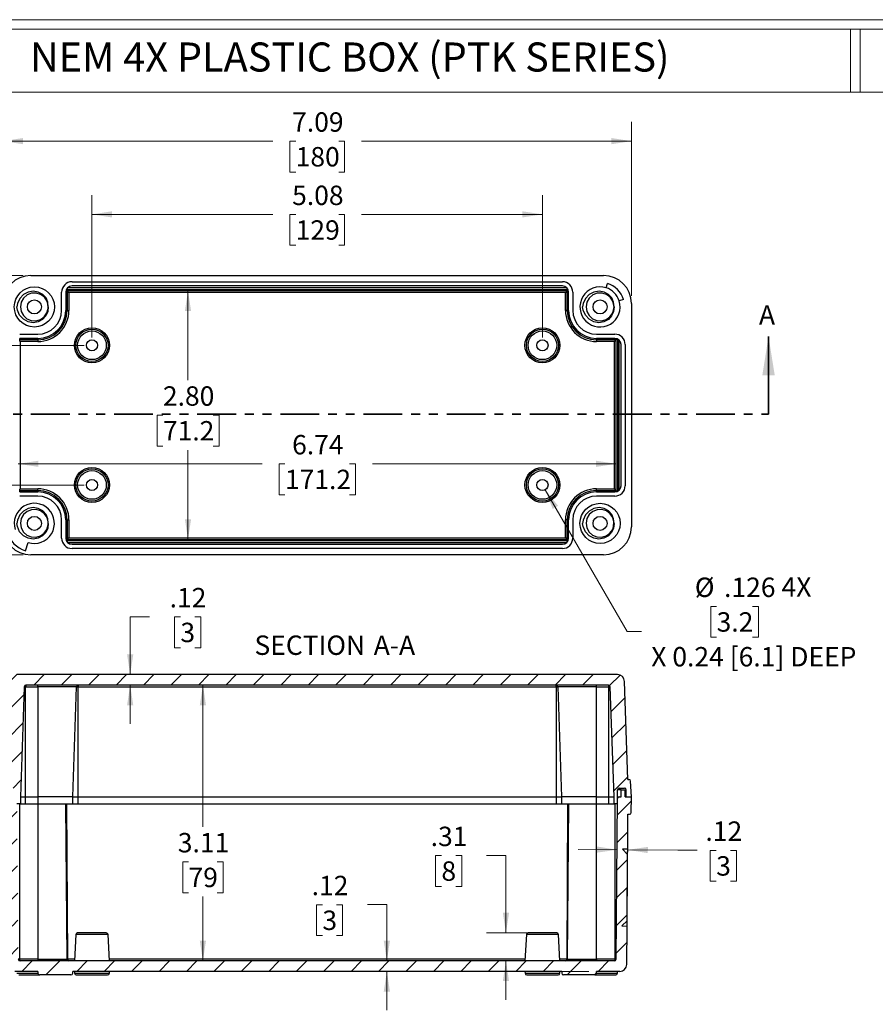
# Model space of a CAD drawing. Units: inches. Extents: x 0.4 to 29.3, y 0.5 to 18.8.
# Drawn here: x 5.3 to 14.9, y 7.7 to 18.8 of the extents above; entities that cross this region are included whole.
import ezdxf

# ---------------------------------------------------------------- set-up
doc = ezdxf.new("R2010")
doc.units = ezdxf.units.IN
doc.header["$LTSCALE"] = 1.75
doc.header["$MEASUREMENT"] = 0
doc.linetypes.add('PHANTOM', pattern=[0.5, 0.25, -0.05, 0.05, -0.05, 0.05, -0.05])
doc.styles.add('SLDTEXTSTYLE0', font='TXT', dxfattribs={"width": 0.75})
doc.dimstyles.new('SLDDIMSTYLE0', dxfattribs={"dimtxt": 0.21875, "dimasz": 0.2275, "dimexe": 0, "dimexo": 0.0625, "dimgap": 0.054688, "dimtad": 0, "dimtih": 1, "dimtoh": 1, "dimdec": 3, "dimrnd": 1e-09, "dimzin": 12, "dimdsep": 46, "dimtxsty": 'SLDTEXTSTYLE0', "dimsah": 1, "dimcen": 0, "dimadec": 0, "dimazin": 3, "dimtfac": 1, "dimtdec": 3, "dimtofl": 0, "dimtmove": 0, "dimatfit": 3, "dimfxl": 1, "dimfrac": 2, "dimtolj": 1, "dimtzin": 12, "dimarcsym": 0})
doc.dimstyles.new('SLDDIMSTYLE1', dxfattribs={"dimtxt": 0.21875, "dimasz": 0.2275, "dimexe": 0, "dimexo": 0.0625, "dimgap": 0.054688, "dimtad": 0, "dimtih": 1, "dimtoh": 1, "dimrnd": 1e-09, "dimzin": 12, "dimdsep": 46, "dimtxsty": 'SLDTEXTSTYLE0', "dimsah": 1, "dimcen": 0.09, "dimadec": 0, "dimazin": 3, "dimtfac": 1, "dimtofl": 0, "dimtmove": 0, "dimatfit": 3, "dimfxl": 1, "dimfrac": 2, "dimtolj": 1, "dimtzin": 12, "dimarcsym": 0})
doc.dimstyles.new('SLDDIMSTYLE2', dxfattribs={"dimtxt": 0.21875, "dimasz": 0.2275, "dimexe": 0, "dimexo": 0.0625, "dimgap": 0.054688, "dimtad": 0, "dimtih": 1, "dimtoh": 1, "dimrnd": 1e-09, "dimzin": 4, "dimdsep": 46, "dimtxsty": 'SLDTEXTSTYLE0', "dimsah": 1, "dimcen": 0.09, "dimadec": 0, "dimazin": 1, "dimtfac": 1, "dimtofl": 0, "dimtmove": 0, "dimatfit": 3, "dimfxl": 1, "dimfrac": 2, "dimtolj": 1, "dimtzin": 12, "dimarcsym": 0})
doc.dimstyles.new('SLDDIMSTYLE3', dxfattribs={"dimtxt": 0.21875, "dimasz": 0.2275, "dimexe": 0, "dimexo": 0.0625, "dimgap": 0.054688, "dimtad": 0, "dimtih": 1, "dimtoh": 1, "dimrnd": 1e-09, "dimzin": 12, "dimdsep": 46, "dimtxsty": 'SLDTEXTSTYLE0', "dimsah": 1, "dimcen": 0.09, "dimadec": 0, "dimazin": 3, "dimtfac": 1, "dimtmove": 0, "dimatfit": 0, "dimfxl": 1, "dimfrac": 2, "dimtolj": 1, "dimtzin": 12, "dimarcsym": 0})

# ---------------------------------------------------------------- blocks, each defined once
blk = doc.blocks.new('_D')
at = {"color": 7, "linetype": 'Continuous', "lineweight": 18}
for p, q in [((11.228, 13.541), (12.15, 11.944)), ((13.16, 12.225), (13.093, 12.225)), ((13.093, 12.225), (13.093, 11.878)), ((13.564, 12.225), (13.631, 12.225)), ((13.631, 12.225), (13.631, 11.878)), ((12.15, 11.944), (12.314, 11.944)), ((13.093, 11.878), (13.16, 11.878)), ((13.631, 11.878), (13.564, 11.878))]:
    blk.add_line(p, q, dxfattribs=at)
blk.add_solid([(11.228, 13.541), (11.311, 13.326), (11.372, 13.361)], dxfattribs=at)
at = {"color": 7, "linetype": 'Continuous', "lineweight": 18, "attachment_point": 1, "style": 'SLDTEXTSTYLE0'}
for s, insert, char_height in [('%%c', (12.914, 12.551), 0.2188), ('.126', (13.244, 12.551), 0.2188), ('4X', (13.892, 12.555), 0.2188), ('3.2', (13.16, 12.16), 0.2188), ('X 0.24 [6.1] DEEP', (12.423, 11.768), 0.21875)]:
    blk.add_mtext(s, dxfattribs=dict(at, insert=insert, char_height=char_height))
blk = doc.blocks.new('_D_1')
at = {"color": 7, "linetype": 'Continuous', "lineweight": 18}
for p, q in [((5.287, 13.834), (8.035, 13.834)), ((8.293, 13.833), (8.226, 13.833)), ((8.226, 13.833), (8.226, 13.485)), ((9.02, 13.833), (9.087, 13.833)), ((9.087, 13.833), (9.087, 13.485)), ((12.027, 13.834), (9.279, 13.834)), ((8.226, 13.485), (8.293, 13.485)), ((9.087, 13.485), (9.02, 13.485))]:
    blk.add_line(p, q, dxfattribs=at)
for points in [[(5.287, 13.834), (5.514, 13.799), (5.514, 13.869)], [(12.027, 13.834), (11.799, 13.869), (11.799, 13.799)]]:
    blk.add_solid(points, dxfattribs=at)
at = {"color": 7, "linetype": 'Continuous', "lineweight": 18, "char_height": 0.2188, "attachment_point": 1, "style": 'SLDTEXTSTYLE0'}
for s, insert in [('6.74', (8.374, 14.159)), ('171.2', (8.293, 13.767))]:
    blk.add_mtext(s, dxfattribs=dict(at, insert=insert))
blk = doc.blocks.new('_D_2')
at = {"color": 7, "linetype": 'Continuous', "lineweight": 18}
for p, q in [((7.2, 15.784), (7.2, 14.776)), ((6.917, 14.381), (6.851, 14.381)), ((6.851, 14.381), (6.851, 14.034)), ((7.483, 14.381), (7.55, 14.381)), ((7.55, 14.381), (7.55, 14.034)), ((6.851, 14.034), (6.917, 14.034)), ((7.55, 14.034), (7.483, 14.034)), ((7.2, 12.982), (7.2, 13.989))]:
    blk.add_line(p, q, dxfattribs=at)
for points in [[(7.2, 15.784), (7.165, 15.557), (7.235, 15.557)], [(7.2, 12.982), (7.235, 13.209), (7.165, 13.209)]]:
    blk.add_solid(points, dxfattribs=at)
at = {"color": 7, "linetype": 'Continuous', "lineweight": 18, "char_height": 0.2188, "attachment_point": 1, "style": 'SLDTEXTSTYLE0'}
for s, insert in [('2.80', (6.917, 14.708)), ('71.2', (6.917, 14.316))]:
    blk.add_mtext(s, dxfattribs=dict(at, insert=insert))
blk = doc.blocks.new('_D_3')
at = {"color": 7, "linetype": 'Continuous', "lineweight": 18}
for p, q in [((6.03, 15.17), (2.748, 15.17)), ((2.967, 15.17), (2.967, 14.776)), ((2.805, 14.381), (2.739, 14.381)), ((2.739, 14.381), (2.739, 14.034)), ((3.129, 14.381), (3.195, 14.381)), ((3.195, 14.381), (3.195, 14.034)), ((2.739, 14.034), (2.805, 14.034)), ((3.195, 14.034), (3.129, 14.034)), ((2.967, 13.595), (2.967, 13.989)), ((6.03, 13.595), (2.748, 13.595))]:
    blk.add_line(p, q, dxfattribs=at)
for points in [[(2.967, 15.17), (2.932, 14.943), (3.002, 14.943)], [(2.967, 13.595), (3.002, 13.823), (2.932, 13.823)]]:
    blk.add_solid(points, dxfattribs=at)
at = {"color": 7, "linetype": 'Continuous', "lineweight": 18, "char_height": 0.2188, "attachment_point": 1, "style": 'SLDTEXTSTYLE0'}
for s, insert in [('1.57', (2.684, 14.708)), ('40', (2.805, 14.316))]:
    blk.add_mtext(s, dxfattribs=dict(at, insert=insert))
blk = doc.blocks.new('_D_4')
at = {"color": 7, "linetype": 'Continuous', "lineweight": 18}
for p, q in [((5.341, 15.958), (1.969, 15.958)), ((2.187, 15.958), (2.187, 14.776)), ((2.026, 14.381), (1.959, 14.381)), ((1.959, 14.381), (1.959, 14.034)), ((2.349, 14.381), (2.416, 14.381)), ((2.416, 14.381), (2.416, 14.034)), ((1.959, 14.034), (2.026, 14.034)), ((2.416, 14.034), (2.349, 14.034)), ((2.187, 12.808), (2.187, 13.989)), ((5.341, 12.808), (1.969, 12.808))]:
    blk.add_line(p, q, dxfattribs=at)
for points in [[(2.187, 15.958), (2.152, 15.73), (2.222, 15.73)], [(2.187, 12.808), (2.222, 13.036), (2.152, 13.036)]]:
    blk.add_solid(points, dxfattribs=at)
at = {"color": 7, "linetype": 'Continuous', "lineweight": 18, "char_height": 0.2188, "attachment_point": 1, "style": 'SLDTEXTSTYLE0'}
for s, insert in [('3.15', (1.904, 14.708)), ('80', (2.026, 14.316))]:
    blk.add_mtext(s, dxfattribs=dict(at, insert=insert))
blk = doc.blocks.new('_D_5')
at = {"color": 7, "linetype": 'Continuous', "lineweight": 18}
for p, q in [((6.117, 15.258), (6.117, 16.865)), ((11.196, 15.258), (11.196, 16.865)), ((6.117, 16.647), (8.156, 16.647)), ((8.414, 16.645), (8.348, 16.645)), ((8.348, 16.645), (8.348, 16.298)), ((8.899, 16.645), (8.966, 16.645)), ((8.966, 16.645), (8.966, 16.298)), ((11.196, 16.647), (9.158, 16.647)), ((8.348, 16.298), (8.414, 16.298)), ((8.966, 16.298), (8.899, 16.298))]:
    blk.add_line(p, q, dxfattribs=at)
for points in [[(6.117, 16.647), (6.345, 16.612), (6.345, 16.682)], [(11.196, 16.647), (10.969, 16.682), (10.969, 16.612)]]:
    blk.add_solid(points, dxfattribs=at)
at = {"color": 7, "linetype": 'Continuous', "lineweight": 18, "char_height": 0.2188, "attachment_point": 1, "style": 'SLDTEXTSTYLE0'}
for s, insert in [('5.08', (8.374, 16.971)), ('129', (8.414, 16.58))]:
    blk.add_mtext(s, dxfattribs=dict(at, insert=insert))
blk = doc.blocks.new('_D_6')
at = {"color": 7, "linetype": 'Continuous', "lineweight": 18}
for p, q in [((5.113, 15.73), (5.113, 17.692)), ((12.2, 15.73), (12.2, 17.692)), ((5.113, 17.473), (8.156, 17.473)), ((8.414, 17.472), (8.348, 17.472)), ((8.348, 17.472), (8.348, 17.124)), ((8.899, 17.472), (8.966, 17.472)), ((8.966, 17.472), (8.966, 17.124)), ((12.2, 17.473), (9.158, 17.473)), ((8.348, 17.124), (8.414, 17.124)), ((8.966, 17.124), (8.899, 17.124))]:
    blk.add_line(p, q, dxfattribs=at)
for points in [[(5.113, 17.473), (5.341, 17.438), (5.341, 17.508)], [(12.2, 17.473), (11.973, 17.508), (11.973, 17.438)]]:
    blk.add_solid(points, dxfattribs=at)
at = {"color": 7, "linetype": 'Continuous', "lineweight": 18, "char_height": 0.2188, "attachment_point": 1, "style": 'SLDTEXTSTYLE0'}
for s, insert in [('7.09', (8.374, 17.798)), ('180', (8.414, 17.406))]:
    blk.add_mtext(s, dxfattribs=dict(at, insert=insert))
blk = doc.blocks.new('_D_12')
at = {"color": 7, "linetype": 'Continuous', "lineweight": 18}
for p, q in [((7.368, 11.339), (7.368, 9.739)), ((7.206, 9.344), (7.14, 9.344)), ((7.14, 9.344), (7.14, 8.997)), ((7.53, 9.344), (7.596, 9.344)), ((7.596, 9.344), (7.596, 8.997)), ((7.14, 8.997), (7.206, 8.997)), ((7.596, 8.997), (7.53, 8.997)), ((7.368, 8.229), (7.368, 8.953))]:
    blk.add_line(p, q, dxfattribs=at)
for points in [[(7.368, 11.339), (7.333, 11.111), (7.403, 11.111)], [(7.368, 8.229), (7.403, 8.456), (7.333, 8.456)]]:
    blk.add_solid(points, dxfattribs=at)
at = {"color": 7, "linetype": 'Continuous', "lineweight": 18, "char_height": 0.2188, "attachment_point": 1, "style": 'SLDTEXTSTYLE0'}
for s, insert in [('3.11', (7.085, 9.671)), ('79', (7.206, 9.279))]:
    blk.add_mtext(s, dxfattribs=dict(at, insert=insert))
blk = doc.blocks.new('_D_13')
at = {"color": 7, "linetype": 'Continuous', "lineweight": 18}
for p, q in [((6.767, 12.109), (6.548, 12.109)), ((6.548, 12.109), (6.548, 11.457)), ((7.114, 12.108), (7.048, 12.108)), ((7.048, 12.108), (7.048, 11.76)), ((7.276, 12.108), (7.343, 12.108)), ((7.343, 12.108), (7.343, 11.76)), ((7.048, 11.76), (7.114, 11.76)), ((7.343, 11.76), (7.276, 11.76)), ((6.548, 11.339), (6.548, 10.901))]:
    blk.add_line(p, q, dxfattribs=at)
for points in [[(6.548, 11.457), (6.583, 11.684), (6.513, 11.684)], [(6.548, 11.339), (6.513, 11.111), (6.583, 11.111)]]:
    blk.add_solid(points, dxfattribs=at)
at = {"color": 7, "linetype": 'Continuous', "lineweight": 18, "attachment_point": 1, "style": 'SLDTEXTSTYLE0'}
for s, insert, char_height in [('.12', (6.993, 12.434), 0.2188), ('3', (7.114, 12.042), 0.219)]:
    blk.add_mtext(s, dxfattribs=dict(at, insert=insert, char_height=char_height))
blk = doc.blocks.new('_D_14')
at = {"color": 7, "linetype": 'Continuous', "lineweight": 18}
for p, q in [((8.715, 8.862), (8.648, 8.862)), ((8.648, 8.862), (8.648, 8.514)), ((8.876, 8.862), (8.943, 8.862)), ((8.943, 8.862), (8.943, 8.514)), ((9.224, 8.863), (9.442, 8.863)), ((9.442, 8.863), (9.442, 8.229)), ((8.648, 8.514), (8.715, 8.514)), ((8.943, 8.514), (8.876, 8.514)), ((11.719, 8.11), (9.224, 8.11)), ((9.442, 8.11), (9.442, 7.673))]:
    blk.add_line(p, q, dxfattribs=at)
for points in [[(9.442, 8.229), (9.477, 8.456), (9.407, 8.456)], [(9.442, 8.11), (9.407, 7.883), (9.477, 7.883)]]:
    blk.add_solid(points, dxfattribs=at)
at = {"color": 7, "linetype": 'Continuous', "lineweight": 18, "attachment_point": 1, "style": 'SLDTEXTSTYLE0'}
for s, insert, char_height in [('.12', (8.594, 9.188), 0.2188), ('3', (8.715, 8.796), 0.219)]:
    blk.add_mtext(s, dxfattribs=dict(at, insert=insert, char_height=char_height))
blk = doc.blocks.new('_D_15')
at = {"color": 7, "linetype": 'Continuous', "lineweight": 18}
for p, q in [((10.057, 9.416), (9.991, 9.416)), ((9.991, 9.416), (9.991, 9.069)), ((10.219, 9.416), (10.286, 9.416)), ((10.286, 9.416), (10.286, 9.069)), ((10.566, 9.418), (10.785, 9.418)), ((10.785, 9.418), (10.785, 8.544)), ((9.991, 9.069), (10.057, 9.069)), ((10.286, 9.069), (10.219, 9.069)), ((11.046, 8.544), (10.566, 8.544)), ((10.785, 8.229), (10.785, 7.791))]:
    blk.add_line(p, q, dxfattribs=at)
for points in [[(10.785, 8.544), (10.82, 8.771), (10.75, 8.771)], [(10.785, 8.229), (10.75, 8.001), (10.82, 8.001)]]:
    blk.add_solid(points, dxfattribs=at)
at = {"color": 7, "linetype": 'Continuous', "lineweight": 18, "attachment_point": 1, "style": 'SLDTEXTSTYLE0'}
for s, insert, char_height in [('.31', (9.936, 9.742), 0.2188), ('8', (10.057, 9.351), 0.219)]:
    blk.add_mtext(s, dxfattribs=dict(at, insert=insert, char_height=char_height))
blk = doc.blocks.new('_D_16')
at = {"color": 7, "linetype": 'Continuous', "lineweight": 18}
for p, q in [((12.15, 8.709), (12.159, 9.7)), ((12.037, 9.482), (11.6, 9.486)), ((12.157, 9.481), (12.722, 9.476)), ((12.722, 9.476), (12.941, 9.476)), ((13.155, 9.474), (13.088, 9.474)), ((13.088, 9.474), (13.088, 9.127)), ((13.317, 9.474), (13.383, 9.474)), ((13.383, 9.474), (13.383, 9.127)), ((13.088, 9.127), (13.155, 9.127)), ((13.383, 9.127), (13.317, 9.127))]:
    blk.add_line(p, q, dxfattribs=at)
for points in [[(12.037, 9.482), (11.81, 9.519), (11.81, 9.449)], [(12.157, 9.481), (12.384, 9.444), (12.385, 9.514)]]:
    blk.add_solid(points, dxfattribs=at)
at = {"color": 7, "linetype": 'Continuous', "lineweight": 18, "attachment_point": 1, "style": 'SLDTEXTSTYLE0'}
for s, insert, char_height in [('.12', (13.034, 9.801), 0.2188), ('3', (13.155, 9.409), 0.219)]:
    blk.add_mtext(s, dxfattribs=dict(at, insert=insert, char_height=char_height))
blk = doc.blocks.new('SW_NOTE_6')
at = {"color": 0, "linetype": 'Continuous', "lineweight": 18, "char_height": 0.2188, "attachment_point": 2, "style": 'SLDTEXTSTYLE0'}
for s, insert in [('SECTION', (0.598, 0.282)), ('A-A', (1.552, 0.282))]:
    blk.add_mtext(s, dxfattribs=dict(at, insert=insert))

msp = doc.modelspace()

# ---------------------------------------------------------------- hatches: boundary and pattern name
at = {"linetype": 'Continuous', "lineweight": 18}
h = msp.add_hatch(dxfattribs=at)
h.set_pattern_fill('ANSI31', scale=1.75, style=0)
edge = h.paths.add_edge_path(flags=0)
edge.add_line((5.3733, 11.3388), (11.9402, 11.3388))
edge.add_arc((11.9402, 11.3191), 0.0197, 2, 90, ccw=False)
edge.add_line((11.9599, 11.3198), (12.0032, 10.079))
edge.add_line((12.0032, 10.079), (12.0032, 10.0002))
edge.add_line((12.0032, 10.0002), (12.0426, 10.0002))
edge.add_line((12.0426, 10.0002), (12.0426, 10.1577))
edge.add_arc((12.0623, 10.1577), 0.0197, 90, 180, ccw=False)
edge.add_line((12.0623, 10.1774), (12.1213, 10.1774))
edge.add_arc((12.1213, 10.1577), 0.0197, 0, 90, ccw=False)
edge.add_line((12.141, 10.1577), (12.141, 10.079))
edge.add_line((12.141, 10.079), (12.2001, 10.079))
edge.add_line((12.2001, 10.079), (12.1907, 10.2572))
edge.add_arc((12.1711, 10.2561), 0.0197, 3, 90)
edge.add_line((12.1711, 10.2758), (12.1607, 10.2758))
edge.add_line((12.1607, 10.2758), (12.1221, 11.3809))
edge.add_arc((12.0434, 11.3782), 0.0787, 2, 90)
edge.add_line((12.0434, 11.4569), (5.2701, 11.4569))
edge.add_arc((5.2701, 11.3782), 0.0787, 90, 178)
edge.add_line((5.1914, 11.3809), (5.1528, 10.2758))
edge.add_line((5.1528, 10.2758), (5.1425, 10.2758))
edge.add_arc((5.1425, 10.2561), 0.0197, 90, 177)
edge.add_line((5.1228, 10.2572), (5.1135, 10.079))
edge.add_line((5.1135, 10.079), (5.1725, 10.079))
edge.add_line((5.1725, 10.079), (5.1725, 10.1577))
edge.add_arc((5.1922, 10.1577), 0.0197, 90, 180, ccw=False)
edge.add_line((5.1922, 10.1774), (5.2513, 10.1774))
edge.add_arc((5.2513, 10.1577), 0.0197, 0, 90, ccw=False)
edge.add_line((5.2709, 10.1577), (5.2709, 10.0002))
edge.add_line((5.2709, 10.0002), (5.3103, 10.0002))
edge.add_line((5.3103, 10.0002), (5.3103, 10.079))
edge.add_line((5.3103, 10.079), (5.3536, 11.3198))
edge.add_arc((5.3733, 11.3191), 0.0197, 90, 178, ccw=False)
h = msp.add_hatch(dxfattribs=at)
h.set_pattern_fill('ANSI31', scale=1.75, style=0)
edge = h.paths.add_edge_path(flags=0)
edge.add_line((12.0983, 9.4879), (12.1573, 9.4874))
edge.add_line((12.1573, 9.4874), (12.1607, 9.8821))
edge.add_line((12.1607, 9.8821), (12.1773, 9.8821))
edge.add_arc((12.1773, 9.9018), 0.0197, 270, 359)
edge.add_line((12.197, 9.9015), (12.2001, 10.079))
edge.add_line((12.2001, 10.079), (12.1292, 10.079))
edge.add_line((12.1292, 10.079), (12.1292, 10.1577))
edge.add_line((12.1292, 10.1577), (12.082, 10.1577))
edge.add_line((12.082, 10.1577), (12.082, 10.079))
edge.add_line((12.082, 10.079), (12.0621, 10.079))
edge.add_arc((12.0621, 10.0593), 0.0197, 90, 179.5)
edge.add_line((12.0424, 10.0595), (12.0266, 8.2481))
edge.add_arc((12.0069, 8.2483), 0.0197, 270, 359.5, ccw=False)
edge.add_line((12.0069, 8.2286), (5.3066, 8.2286))
edge.add_arc((5.3066, 8.2483), 0.0197, 180.5, 270, ccw=False)
edge.add_line((5.2869, 8.2481), (5.2711, 10.0595))
edge.add_arc((5.2514, 10.0593), 0.0197, 0.5, 90)
edge.add_line((5.2514, 10.079), (5.2316, 10.079))
edge.add_line((5.2316, 10.079), (5.2316, 10.1577))
edge.add_line((5.2316, 10.1577), (5.1843, 10.1577))
edge.add_line((5.1843, 10.1577), (5.1843, 10.079))
edge.add_line((5.1843, 10.079), (5.1135, 10.079))
edge.add_line((5.1135, 10.079), (5.1166, 9.9015))
edge.add_arc((5.1362, 9.9018), 0.0197, 181, 270)
edge.add_line((5.1362, 9.8821), (5.1528, 9.8821))
edge.add_line((5.1528, 9.8821), (5.1563, 9.4874))
edge.add_line((5.1563, 9.4874), (5.2153, 9.4879))
edge.add_spline(control_points=[(5.2153, 9.4879), (5.1958, 9.468), (5.1763, 9.4482), (5.1568, 9.4284)], knot_values=[0.0185612, 0.0185612, 0.0185612, 0.0185612, 0.020681, 0.020681, 0.020681, 0.020681], weights=[1, 1, 1, 1], degree=3, periodic=0)
edge.add_line((5.1568, 9.4284), (5.1633, 8.6807))
edge.add_spline(control_points=[(5.1633, 8.6807), (5.1832, 8.6612), (5.203, 8.6417), (5.2228, 8.6222)], knot_values=[0.0471581, 0.0471581, 0.0471581, 0.0471581, 0.0492731, 0.0492731, 0.0492731, 0.0492731], weights=[1, 1, 1, 1], degree=3, periodic=0)
edge.add_line((5.2228, 8.6222), (5.1638, 8.6217))
edge.add_line((5.1638, 8.6217), (5.1676, 8.1885))
edge.add_arc((5.2464, 8.1892), 0.0787, 180.5, 270)
edge.add_line((5.2464, 8.1105), (5.5075, 8.1105))
edge.add_spline(control_points=[(5.5075, 8.1105), (5.5076, 8.1068), (5.5076, 8.1032), (5.5077, 8.0996), (5.5078, 8.0965), (5.5078, 8.0935), (5.5079, 8.0904)], knot_values=[0.0095429, 0.0095429, 0.0095429, 0.0095429, 0.009819, 0.009819, 0.009819, 0.0100518, 0.0100518, 0.0100518, 0.0100518], weights=[1, 1, 1, 1, 1, 1, 1], degree=3, periodic=0)
edge.add_spline(control_points=[(5.5079, 8.0904), (5.5079, 8.0882), (5.5083, 8.086), (5.5091, 8.084), (5.5098, 8.0819), (5.511, 8.0799), (5.5124, 8.0782), (5.5138, 8.0765), (5.5155, 8.0751), (5.5174, 8.0739), (5.5193, 8.0728), (5.5214, 8.072), (5.5236, 8.0715), (5.5249, 8.0712), (5.5262, 8.0711), (5.5276, 8.0711)], knot_values=[0, 0, 0, 0, 0.0001677, 0.0001677, 0.0001677, 0.0003353, 0.0003353, 0.0003353, 0.0005031, 0.0005031, 0.0005031, 0.0006712, 0.0006712, 0.0006712, 0.0007732, 0.0007732, 0.0007732, 0.0007732], weights=[1, 1, 1, 1, 1, 1, 1, 1, 1, 1, 1, 1, 1, 1, 1, 1], degree=3, periodic=0)
edge.add_line((5.5276, 8.0711), (5.8805, 8.0711))
edge.add_spline(control_points=[(5.8805, 8.0711), (5.8827, 8.0711), (5.8849, 8.0715), (5.887, 8.0722), (5.8891, 8.0729), (5.8911, 8.074), (5.8928, 8.0754), (5.8945, 8.0768), (5.896, 8.0785), (5.8972, 8.0804), (5.8984, 8.0822), (5.8992, 8.0843), (5.8997, 8.0865), (5.9, 8.0878), (5.9001, 8.0891), (5.9002, 8.0904)], knot_values=[0, 0, 0, 0, 0.0001685, 0.0001685, 0.0001685, 0.000337, 0.000337, 0.000337, 0.0005053, 0.0005053, 0.0005053, 0.0006732, 0.0006732, 0.0006732, 0.0007732, 0.0007732, 0.0007732, 0.0007732], weights=[1, 1, 1, 1, 1, 1, 1, 1, 1, 1, 1, 1, 1, 1, 1, 1], degree=3, periodic=0)
edge.add_spline(control_points=[(5.9002, 8.0904), (5.9002, 8.0935), (5.9003, 8.0965), (5.9003, 8.0996), (5.9004, 8.1032), (5.9005, 8.1068), (5.9005, 8.1105)], knot_values=[0.0095862, 0.0095862, 0.0095862, 0.0095862, 0.009819, 0.009819, 0.009819, 0.0100951, 0.0100951, 0.0100951, 0.0100951], weights=[1, 1, 1, 1, 1, 1, 1], degree=3, periodic=0)
edge.add_line((5.9005, 8.1105), (11.413, 8.1105))
edge.add_spline(control_points=[(11.413, 8.1105), (11.4131, 8.1068), (11.4131, 8.1032), (11.4132, 8.0996), (11.4133, 8.0965), (11.4133, 8.0935), (11.4134, 8.0904)], knot_values=[0.0095429, 0.0095429, 0.0095429, 0.0095429, 0.009819, 0.009819, 0.009819, 0.0100518, 0.0100518, 0.0100518, 0.0100518], weights=[1, 1, 1, 1, 1, 1, 1], degree=3, periodic=0)
edge.add_spline(control_points=[(11.4134, 8.0904), (11.4134, 8.0882), (11.4138, 8.086), (11.4146, 8.084), (11.4154, 8.0819), (11.4165, 8.0799), (11.4179, 8.0782), (11.4193, 8.0765), (11.421, 8.0751), (11.4229, 8.0739), (11.4248, 8.0728), (11.4269, 8.072), (11.4291, 8.0715), (11.4304, 8.0712), (11.4317, 8.0711), (11.4331, 8.0711)], knot_values=[0, 0, 0, 0, 0.0001677, 0.0001677, 0.0001677, 0.0003353, 0.0003353, 0.0003353, 0.0005031, 0.0005031, 0.0005031, 0.0006712, 0.0006712, 0.0006712, 0.0007732, 0.0007732, 0.0007732, 0.0007732], weights=[1, 1, 1, 1, 1, 1, 1, 1, 1, 1, 1, 1, 1, 1, 1, 1], degree=3, periodic=0)
edge.add_line((11.4331, 8.0711), (11.786, 8.0711))
edge.add_spline(control_points=[(11.786, 8.0711), (11.7882, 8.0711), (11.7904, 8.0715), (11.7925, 8.0722), (11.7946, 8.0729), (11.7966, 8.074), (11.7983, 8.0754), (11.8, 8.0768), (11.8015, 8.0785), (11.8027, 8.0804), (11.8039, 8.0822), (11.8047, 8.0843), (11.8052, 8.0865), (11.8055, 8.0878), (11.8057, 8.0891), (11.8057, 8.0904)], knot_values=[0, 0, 0, 0, 0.0001685, 0.0001685, 0.0001685, 0.000337, 0.000337, 0.000337, 0.0005053, 0.0005053, 0.0005053, 0.0006732, 0.0006732, 0.0006732, 0.0007732, 0.0007732, 0.0007732, 0.0007732], weights=[1, 1, 1, 1, 1, 1, 1, 1, 1, 1, 1, 1, 1, 1, 1, 1], degree=3, periodic=0)
edge.add_spline(control_points=[(11.8057, 8.0904), (11.8057, 8.0935), (11.8058, 8.0965), (11.8058, 8.0996), (11.8059, 8.1032), (11.806, 8.1068), (11.806, 8.1105)], knot_values=[0.0095862, 0.0095862, 0.0095862, 0.0095862, 0.009819, 0.009819, 0.009819, 0.0100951, 0.0100951, 0.0100951, 0.0100951], weights=[1, 1, 1, 1, 1, 1, 1], degree=3, periodic=0)
edge.add_line((11.806, 8.1105), (12.0672, 8.1105))
edge.add_arc((12.0672, 8.1892), 0.0787, 270, 359.5)
edge.add_line((12.1459, 8.1885), (12.1497, 8.6217))
edge.add_line((12.1497, 8.6217), (12.0907, 8.6222))
edge.add_spline(control_points=[(12.0907, 8.6222), (12.1105, 8.6417), (12.1304, 8.6612), (12.1502, 8.6807)], knot_values=[0.0185587, 0.0185587, 0.0185587, 0.0185587, 0.0206784, 0.0206784, 0.0206784, 0.0206784], weights=[1, 1, 1, 1], degree=3, periodic=0)
edge.add_line((12.1502, 8.6807), (12.1567, 9.4284))
edge.add_spline(control_points=[(12.1567, 9.4284), (12.1373, 9.4482), (12.1178, 9.468), (12.0983, 9.4879)], knot_values=[0.0471555, 0.0471555, 0.0471555, 0.0471555, 0.0492704, 0.0492704, 0.0492704, 0.0492704], weights=[1, 1, 1, 1], degree=3, periodic=0)

# ---------------------------------------------------------------- linework, layer by layer
at = {"color": 7, "linetype": 'Continuous', "lineweight": 18}
for p, q in [((0.4397, 18.8424), (29.3147, 18.8424)), ((0.5482, 18.7339), (29.2062, 18.7339)), ((14.6706, 18.0234), (14.6706, 18.7339)), ((14.7791, 18.0234), (14.7791, 18.7339)), ((0.5482, 18.0234), (29.2062, 18.0234))]:
    msp.add_line(p, q, dxfattribs=at)
at = {"color": 7, "linetype": 'Continuous', "lineweight": 25}
for p, q in [((5.4284, 15.9577), (11.8851, 15.9577)), ((5.893, 15.8868), (11.4206, 15.8868)), ((5.7749, 15.564), (5.7749, 15.7687)), ((5.8221, 15.7687), (5.8221, 15.564)), ((5.8221, 15.7687), (5.8381, 15.7687)), ((5.8296, 15.8), (5.8403, 15.7842)), ((5.8296, 15.8), (11.4839, 15.8)), ((5.8381, 15.7687), (5.8381, 15.564)), ((5.8381, 15.7687), (5.8536, 15.7687)), ((11.4732, 15.7842), (5.8403, 15.7842)), ((11.4697, 15.8197), (5.8438, 15.8197)), ((11.4206, 15.8396), (5.893, 15.8396)), ((11.4599, 15.7687), (11.4754, 15.7687)), ((11.4732, 15.7842), (11.4839, 15.8)), ((11.4754, 15.564), (11.4754, 15.7687)), ((11.4754, 15.7687), (11.4914, 15.7687)), ((11.4914, 15.564), (11.4914, 15.7687)), ((11.5387, 15.7687), (11.5387, 15.564)), ((11.914, 15.8192), (11.9294, 15.868)), ((11.4558, 15.7645), (5.8578, 15.7645)), ((5.8578, 15.7645), (5.8578, 15.564)), ((11.4558, 15.564), (11.4558, 15.7645)), ((12.1104, 15.687), (12.0616, 15.6716)), ((5.6253, 15.6033), (5.6214, 15.6261)), ((5.8381, 15.564), (5.8221, 15.564)), ((5.8381, 15.564), (5.8578, 15.564)), ((11.4754, 15.564), (11.4558, 15.564)), ((11.4914, 15.564), (11.4754, 15.564)), ((12.0032, 15.6033), (12.0013, 15.6148)), ((12.2001, 15.6427), (12.2001, 13.123)), ((5.3024, 15.2963), (5.5072, 15.2963)), ((5.5072, 15.249), (5.3024, 15.249)), ((5.3024, 15.233), (5.3024, 15.249)), ((5.5072, 15.233), (5.3024, 15.233)), ((5.3024, 15.2175), (5.3024, 15.233)), ((5.3066, 15.2133), (5.3066, 13.5524)), ((5.5072, 15.2133), (5.3066, 15.2133)), ((5.5072, 15.249), (5.5072, 15.233)), ((5.5072, 15.233), (5.5072, 15.2133)), ((11.8064, 15.2963), (12.0111, 15.2963)), ((12.0111, 15.249), (11.8064, 15.249)), ((11.8064, 15.233), (11.8064, 15.249)), ((12.0111, 15.233), (11.8064, 15.233)), ((11.8064, 15.233), (11.8064, 15.2133)), ((12.0069, 15.2133), (11.8064, 15.2133)), ((12.0069, 13.5524), (12.0069, 15.2133)), ((12.0111, 15.249), (12.0111, 15.233)), ((12.0111, 15.233), (12.0111, 15.2175)), ((12.0424, 15.2415), (12.0266, 15.2308)), ((12.0266, 13.5349), (12.0266, 15.2308)), ((12.0424, 15.2415), (12.0424, 13.5242)), ((12.0621, 13.5384), (12.0621, 15.2273)), ((12.082, 13.5876), (12.082, 15.1781)), ((12.1292, 15.1781), (12.1292, 13.5876)), ((5.3024, 13.5327), (5.3024, 13.5482)), ((5.3066, 13.5524), (5.5072, 13.5524)), ((5.5072, 13.5327), (5.5072, 13.5524)), ((11.8064, 13.5327), (11.8064, 13.5524)), ((11.8064, 13.5524), (12.0069, 13.5524)), ((12.0111, 13.5482), (12.0111, 13.5327)), ((5.3024, 13.5327), (5.5072, 13.5327)), ((5.3024, 13.5167), (5.3024, 13.5327)), ((5.3024, 13.5167), (5.5072, 13.5167)), ((5.5072, 13.4695), (5.3024, 13.4695)), ((5.5072, 13.5327), (5.5072, 13.5167)), ((11.8064, 13.5327), (12.0111, 13.5327)), ((11.8064, 13.5167), (11.8064, 13.5327)), ((11.8064, 13.5167), (12.0111, 13.5167)), ((12.0111, 13.4695), (11.8064, 13.4695)), ((12.0111, 13.5327), (12.0111, 13.5167)), ((12.0266, 13.5349), (12.0424, 13.5242)), ((5.6253, 13.1624), (5.6233, 13.1738)), ((5.7749, 12.997), (5.7749, 13.2018)), ((5.8221, 13.2018), (5.8221, 12.997)), ((5.8221, 13.2018), (5.8381, 13.2018)), ((5.8381, 13.2018), (5.8381, 12.997)), ((5.8381, 13.2018), (5.8578, 13.2018)), ((5.8578, 13.2018), (5.8578, 13.0012)), ((11.4754, 13.2018), (11.4558, 13.2018)), ((11.4558, 13.0012), (11.4558, 13.2018)), ((11.4754, 12.997), (11.4754, 13.2018)), ((11.4754, 13.2018), (11.4914, 13.2018)), ((11.4914, 12.997), (11.4914, 13.2018)), ((11.5387, 13.2018), (11.5387, 12.997)), ((11.9992, 13.1349), (12.0023, 13.1727)), ((12.0032, 13.1624), (12.0013, 13.1738)), ((5.8381, 12.997), (5.8221, 12.997)), ((5.8536, 12.997), (5.8381, 12.997)), ((5.8578, 13.0012), (11.4558, 13.0012)), ((11.4754, 12.997), (11.4599, 12.997)), ((11.4914, 12.997), (11.4754, 12.997)), ((5.3676, 12.8534), (5.398, 12.9471)), ((5.8403, 12.9815), (5.8296, 12.9657)), ((11.4839, 12.9657), (5.8296, 12.9657)), ((5.8403, 12.9815), (11.4732, 12.9815)), ((5.8438, 12.946), (11.4697, 12.946)), ((5.893, 12.9262), (11.4206, 12.9262)), ((11.4839, 12.9657), (11.4732, 12.9815)), ((11.8851, 12.8081), (5.4284, 12.8081)), ((11.4206, 12.8789), (5.893, 12.8789)), ((12.0434, 11.4569), (5.2701, 11.4569)), ((11.9402, 11.3388), (5.3733, 11.3388)), ((5.5072, 11.3198), (5.5072, 11.3388)), ((11.8064, 11.3198), (11.8064, 11.3388)), ((12.1607, 10.2758), (12.1221, 11.3809)), ((5.3536, 11.3198), (5.3103, 10.079)), ((5.3603, 11.3198), (5.3694, 11.3198)), ((5.3694, 11.3198), (5.5072, 11.3198)), ((5.3694, 10.079), (5.3694, 11.3198)), ((5.9442, 11.3198), (5.5072, 11.3198)), ((5.5072, 11.3198), (5.5072, 10.079)), ((5.9009, 10.079), (5.9442, 11.3198)), ((5.9509, 11.3198), (5.9599, 11.3198)), ((5.9599, 11.3198), (11.3536, 11.3198)), ((5.9599, 10.079), (5.9599, 11.3198)), ((11.3536, 11.3198), (11.3693, 11.3198)), ((11.3536, 10.079), (11.3536, 11.3198)), ((11.8064, 11.3198), (11.3693, 11.3198)), ((11.3693, 11.3198), (11.4127, 10.079)), ((11.8064, 11.3198), (11.9442, 11.3198)), ((11.8064, 10.079), (11.8064, 11.3198)), ((11.9442, 11.3198), (11.9599, 11.3198)), ((11.9442, 10.079), (11.9442, 11.3198)), ((12.0032, 10.079), (11.9599, 11.3198)), ((12.1607, 10.2758), (12.1711, 10.2758)), ((12.2001, 10.079), (12.1907, 10.2572)), ((12.0426, 10.0002), (12.0426, 10.1577)), ((12.082, 10.1577), (12.0426, 10.1577)), ((12.0623, 10.1774), (12.1213, 10.1774)), ((12.082, 10.079), (12.082, 10.1577)), ((12.082, 10.1577), (12.1292, 10.1577)), ((12.1292, 10.079), (12.1292, 10.1577)), ((12.141, 10.079), (12.141, 10.1577)), ((5.3103, 10.0002), (5.2709, 10.0002)), ((5.3103, 10.079), (5.3103, 10.0002)), ((5.3103, 10.079), (5.3694, 10.079)), ((5.3103, 10.0002), (5.3694, 10.0002)), ((5.3694, 10.0002), (5.3694, 10.079)), ((5.3694, 10.079), (5.5072, 10.079)), ((5.3694, 10.0002), (5.5072, 10.0002)), ((5.9009, 10.079), (5.5072, 10.079)), ((5.5072, 10.079), (5.5072, 10.0002)), ((5.5072, 10.0002), (5.9009, 10.0002)), ((5.8381, 8.2481), (5.8228, 10.0002)), ((5.83, 10.0002), (5.8403, 8.2481)), ((5.9009, 10.0002), (5.9009, 10.079)), ((5.9009, 10.079), (5.9599, 10.079)), ((5.9009, 10.0002), (5.9599, 10.0002)), ((5.9599, 10.0002), (5.9599, 10.079)), ((5.9599, 10.079), (11.3536, 10.079)), ((5.9599, 10.0002), (11.3536, 10.0002)), ((11.3536, 10.079), (11.4127, 10.079)), ((11.3536, 10.0002), (11.3536, 10.079)), ((11.3536, 10.0002), (11.4127, 10.0002)), ((11.8064, 10.079), (11.4127, 10.079)), ((11.4127, 10.079), (11.4127, 10.0002)), ((11.4127, 10.0002), (11.8064, 10.0002)), ((11.4732, 8.2481), (11.4836, 10.0002)), ((11.4907, 10.0002), (11.4754, 8.2481)), ((11.8064, 10.079), (11.9442, 10.079)), ((11.8064, 10.0002), (11.8064, 10.079)), ((11.8064, 10.0002), (11.9442, 10.0002)), ((11.9442, 10.079), (12.0032, 10.079)), ((11.9442, 10.0002), (11.9442, 10.079)), ((11.9442, 10.0002), (12.0032, 10.0002)), ((12.0032, 10.0002), (12.0032, 10.079)), ((12.0426, 10.0002), (12.0032, 10.0002)), ((12.0266, 8.2481), (12.0424, 10.0595)), ((12.0621, 10.079), (12.082, 10.079)), ((12.1292, 10.079), (12.2001, 10.079)), ((12.141, 10.079), (12.2001, 10.079)), ((12.197, 9.9015), (12.2001, 10.079)), ((12.1573, 9.4874), (12.1607, 9.8821)), ((12.1607, 9.8821), (12.1773, 9.8821)), ((12.0983, 9.4879), (12.1567, 9.4284)), ((12.1573, 9.4874), (12.0983, 9.4879)), ((12.1502, 8.6807), (12.1567, 9.4284)), ((12.1502, 8.6807), (12.0907, 8.6222)), ((12.0907, 8.6222), (12.1497, 8.6217)), ((12.1459, 8.1885), (12.1497, 8.6217)), ((5.9361, 8.5249), (5.9206, 8.2286)), ((6.2791, 8.5435), (5.9557, 8.5435)), ((6.3143, 8.2286), (6.2987, 8.5249)), ((11.0148, 8.5249), (10.9993, 8.2286)), ((11.3578, 8.5435), (11.0345, 8.5435)), ((11.393, 8.2286), (11.3775, 8.5249)), ((5.3024, 8.2481), (5.2869, 8.2481)), ((5.3024, 8.229), (5.3024, 8.2481)), ((5.5072, 8.2481), (5.3024, 8.2481)), ((12.0069, 8.2286), (5.3066, 8.2286)), ((5.5072, 8.2481), (5.5072, 8.2286)), ((5.5072, 8.2481), (5.8381, 8.2481)), ((5.8403, 8.2481), (5.8381, 8.2481)), ((11.4754, 8.2481), (11.4732, 8.2481)), ((11.4754, 8.2481), (11.8064, 8.2481)), ((11.8064, 8.2481), (11.8064, 8.2286)), ((12.0111, 8.2481), (11.8064, 8.2481)), ((12.0111, 8.2481), (12.0111, 8.229)), ((12.0266, 8.2481), (12.0111, 8.2481)), ((5.5075, 8.1105), (5.2464, 8.1105)), ((11.413, 8.1105), (5.9005, 8.1105)), ((5.9206, 8.1105), (5.9209, 8.0904)), ((6.3139, 8.0904), (6.3143, 8.1105)), ((10.9993, 8.1105), (10.9996, 8.0904)), ((11.3926, 8.0904), (11.393, 8.1105)), ((12.0672, 8.1105), (11.806, 8.1105)), ((12.0422, 8.0904), (12.0426, 8.1105)), ((5.291, 8.0711), (5.5248, 8.0711)), ((5.8805, 8.0711), (5.5276, 8.0711)), ((5.9406, 8.0711), (6.2942, 8.0711)), ((11.0193, 8.0711), (11.373, 8.0711)), ((11.786, 8.0711), (11.4331, 8.0711)), ((11.7887, 8.0711), (12.0226, 8.0711))]:
    msp.add_line(p, q, dxfattribs=at)
at = {"color": 7, "linetype": 'Continuous', "lineweight": 35}
msp.add_line((13.7453, 14.3945), (13.7453, 15.2695), dxfattribs=at)
at = {"color": 7, "linetype": 'PHANTOM', "lineweight": 35}
msp.add_line((3.5539, 14.3945), (13.7453, 14.3945), dxfattribs=at)
at = {"color": 8, "linetype": 'Continuous', "lineweight": 25}
for p, q in [((12.1292, 10.1577), (12.141, 10.1577)), ((5.3024, 8.2481), (5.3024, 10.0002)), ((5.5072, 10.0002), (5.5072, 8.2481)), ((11.8064, 8.2481), (11.8064, 10.0002)), ((12.0111, 10.0002), (12.0111, 8.2481)), ((12.0426, 10.079), (12.0621, 10.079)), ((6.2987, 8.5249), (5.9361, 8.5249)), ((11.3775, 8.5249), (11.0148, 8.5249)), ((5.9216, 8.2481), (5.8403, 8.2481)), ((11.0003, 8.2481), (6.3132, 8.2481)), ((11.4732, 8.2481), (11.392, 8.2481)), ((5.2713, 8.0904), (5.5082, 8.0904)), ((5.9209, 8.0904), (6.3139, 8.0904)), ((10.9996, 8.0904), (11.3926, 8.0904)), ((11.8051, 8.0904), (12.0422, 8.0904))]:
    msp.add_line(p, q, dxfattribs=at)
at = {"color": 7, "linetype": 'Continuous', "lineweight": 25, "flags": 128}
for points in [[(5.6253, 15.6033), (5.6207, 15.6558), (5.5992, 15.7043), (5.5619, 15.7446), (5.5124, 15.7714), (5.456, 15.781), (5.3977, 15.7714), (5.3445, 15.7429), (5.3027, 15.698), (5.2769, 15.6402), (5.2709, 15.6033)], [(5.8578, 15.7645), (5.8564, 15.7659), (5.855, 15.7673), (5.8536, 15.7687)], [(11.4599, 15.7687), (11.4585, 15.7673), (11.4572, 15.7659), (11.4558, 15.7645)], [(12.0032, 15.6033), (11.9986, 15.6558), (11.9771, 15.7043), (11.9399, 15.7446), (11.8904, 15.7714), (11.834, 15.781), (11.7756, 15.7714), (11.7224, 15.7429), (11.6806, 15.698), (11.6548, 15.6402), (11.6489, 15.6033)], [(5.6237, 15.6207), (5.6112, 15.6684), (5.5815, 15.7123), (5.5387, 15.7439), (5.4881, 15.7595), (5.4352, 15.7574), (5.3858, 15.7378), (5.3458, 15.703), (5.3197, 15.6569), (5.3103, 15.6045), (5.3188, 15.5522), (5.3442, 15.5058), (5.3837, 15.4702), (5.4327, 15.4498), (5.4855, 15.4469), (5.5366, 15.4617), (5.5797, 15.4926), (5.6101, 15.5359), (5.6244, 15.5871), (5.6253, 15.6033), (5.6253, 15.6033)], [(12.0017, 15.6207), (11.9892, 15.6684), (11.9595, 15.7123), (11.9167, 15.7439), (11.8661, 15.7595), (11.8132, 15.7574), (11.7637, 15.7378), (11.7238, 15.703), (11.6977, 15.6569), (11.6883, 15.6045), (11.6968, 15.5522), (11.7221, 15.5058), (11.7617, 15.4702), (11.8107, 15.4498), (11.8635, 15.4469), (11.9145, 15.4617), (11.9577, 15.4926), (11.988, 15.5359), (12.0024, 15.5871), (12.0032, 15.6033), (12.0032, 15.6033)], [(5.6253, 15.6033), (5.6205, 15.5503), (5.5986, 15.5015), (5.5614, 15.4616), (5.5117, 15.435), (5.4549, 15.4257), (5.3971, 15.4354), (5.3438, 15.4643), (5.302, 15.5097), (5.2767, 15.5671), (5.2709, 15.6033)], [(12.0032, 15.6033), (11.9985, 15.5503), (11.9765, 15.5015), (11.9394, 15.4616), (11.8897, 15.435), (11.8329, 15.4257), (11.7751, 15.4354), (11.7218, 15.4643), (11.68, 15.5097), (11.6546, 15.5671), (11.6489, 15.6033)], [(5.3024, 15.2175), (5.3038, 15.2161), (5.3052, 15.2147), (5.3066, 15.2133)], [(12.0069, 15.2133), (12.0083, 15.2147), (12.0097, 15.2161), (12.0111, 15.2175)], [(5.3066, 13.5524), (5.3052, 13.551), (5.3038, 13.5496), (5.3024, 13.5482)], [(12.0111, 13.5482), (12.0097, 13.5496), (12.0083, 13.551), (12.0069, 13.5524)], [(5.6253, 13.1624), (5.6207, 13.2149), (5.5992, 13.2634), (5.5619, 13.3037), (5.5124, 13.3305), (5.456, 13.34), (5.3977, 13.3305), (5.3445, 13.3019), (5.3027, 13.2571), (5.2769, 13.1992), (5.2709, 13.1624)], [(12.0032, 13.1624), (11.9986, 13.2149), (11.9771, 13.2634), (11.9399, 13.3037), (11.8904, 13.3305), (11.834, 13.34), (11.7756, 13.3305), (11.7224, 13.3019), (11.6806, 13.2571), (11.6548, 13.1992), (11.6489, 13.1624)], [(5.6237, 13.1797), (5.6112, 13.2274), (5.5815, 13.2714), (5.5387, 13.303), (5.4881, 13.3186), (5.4352, 13.3165), (5.3858, 13.2968), (5.3458, 13.262), (5.3197, 13.216), (5.3103, 13.1636), (5.3188, 13.1113), (5.3442, 13.0648), (5.3837, 13.0292), (5.4327, 13.0089), (5.4855, 13.0059), (5.5366, 13.0207), (5.5797, 13.0516), (5.6101, 13.0949), (5.6244, 13.1461), (5.6253, 13.1624), (5.6253, 13.1624)], [(12.0017, 13.1797), (11.9892, 13.2274), (11.9595, 13.2714), (11.9167, 13.303), (11.8661, 13.3186), (11.8132, 13.3165), (11.7637, 13.2968), (11.7238, 13.262), (11.6977, 13.216), (11.6883, 13.1636), (11.6968, 13.1113), (11.7221, 13.0648), (11.7617, 13.0292), (11.8107, 13.0089), (11.8635, 13.0059), (11.9145, 13.0207), (11.9577, 13.0516), (11.988, 13.0949), (12.0024, 13.1461), (12.0032, 13.1624), (12.0032, 13.1624)], [(5.6253, 13.1624), (5.6205, 13.1094), (5.5986, 13.0605), (5.5614, 13.0207), (5.5117, 12.9941), (5.4549, 12.9848), (5.3971, 12.9945), (5.3438, 13.0234), (5.302, 13.0687), (5.2767, 13.1261), (5.2709, 13.1624)], [(12.0032, 13.1624), (11.9985, 13.1094), (11.9765, 13.0605), (11.9394, 13.0207), (11.8897, 12.9941), (11.8329, 12.9848), (11.7751, 12.9945), (11.7218, 13.0234), (11.68, 13.0687), (11.6546, 13.1261), (11.6489, 13.1624)], [(5.8536, 12.997), (5.855, 12.9984), (5.8564, 12.9998), (5.8578, 13.0012)], [(11.4558, 13.0012), (11.4572, 12.9998), (11.4585, 12.9984), (11.4599, 12.997)], [(12.1567, 9.4284), (12.1568, 9.4377), (12.157, 9.4582), (12.1571, 9.4735), (12.1572, 9.4832), (12.1573, 9.4874)], [(12.1497, 8.6217), (12.1497, 8.6259), (12.1498, 8.6356), (12.15, 8.6509), (12.1501, 8.6714), (12.1502, 8.6793)], [(5.5075, 8.1105), (5.5077, 8.0996), (5.5079, 8.0904)], [(5.9002, 8.0904), (5.9003, 8.0996), (5.9005, 8.1105)], [(11.413, 8.1105), (11.4132, 8.0996), (11.4134, 8.0904)], [(11.8057, 8.0904), (11.8058, 8.0996), (11.806, 8.1105)]]:
    msp.add_lwpolyline(points, dxfattribs=at)
at = {"color": 7, "linetype": 'Continuous', "lineweight": 25}
for centre, radius in [((5.4678, 15.6033), 0.2264), ((5.4678, 15.6033), 0.0787), ((11.8457, 15.6033), 0.0787), ((6.1174, 15.1703), 0.1969), ((6.1174, 15.1703), 0.1813), ((6.1174, 15.1703), 0.1617), ((11.1961, 15.1703), 0.1969), ((11.1961, 15.1703), 0.1813), ((11.1961, 15.1703), 0.1617), ((6.1174, 15.1703), 0.063), ((11.1961, 15.1703), 0.063), ((6.1174, 13.5955), 0.1969), ((6.1174, 13.5955), 0.1813), ((11.1961, 13.5955), 0.1969), ((11.1961, 13.5955), 0.1813), ((6.1174, 13.5955), 0.1617), ((6.1174, 13.5955), 0.063), ((11.1961, 13.5955), 0.1617), ((11.1961, 13.5955), 0.063), ((11.8457, 13.1624), 0.2264), ((5.4678, 13.1624), 0.0787), ((11.8457, 13.1624), 0.0787)]:
    msp.add_circle(centre, radius, dxfattribs=at)
for centre, radius, start, end in [((5.4284, 15.6427), 0.315, 90, 180), ((5.893, 15.7687), 0.1181, 90, 180), ((11.4206, 15.7687), 0.1181, 0, 90), ((11.8851, 15.6427), 0.315, 0, 90), ((5.893, 15.7687), 0.0709, 90, 180), ((5.893, 15.7687), 0.0549, 163.57718, 180), ((5.9575, 15.871), 0.1458, 216.5377, 224.5701), ((11.4206, 15.7687), 0.0709, 0, 90), ((11.3484, 15.8776), 0.1559, 315.6896, 323.2026), ((11.4206, 15.7687), 0.0549, 0, 16.42282), ((11.8457, 15.6033), 0.2264, 72.4512, 17.5488), ((11.8457, 15.6033), 0.2264, 17.5488, 72.4512), ((11.8457, 15.6033), 0.2776, 17.5488, 72.4512), ((5.5072, 15.564), 0.2677, 270, 0), ((5.5072, 15.564), 0.315, 270, 0), ((5.5072, 15.564), 0.3309, 270, 0), ((5.5072, 15.564), 0.3506, 269.99998, 0.00005), ((11.8064, 15.564), 0.3506, 179.99995, 270.00002), ((11.8064, 15.564), 0.3309, 180, 270), ((11.8064, 15.564), 0.315, 180, 270), ((11.8064, 15.564), 0.2677, 180, 270), ((12.0111, 15.1781), 0.1181, 0, 90), ((12.0111, 15.1781), 0.0709, 0, 90), ((12.0111, 15.1781), 0.0549, 73.57718, 90), ((12.1134, 15.1136), 0.1458, 126.53739, 134.56925), ((5.5072, 13.2018), 0.3506, 359.99995, 90.00002), ((11.8064, 13.2018), 0.3506, 89.99998, 180.00005), ((12.0111, 13.5876), 0.1181, 270, 0), ((12.0111, 13.5876), 0.0709, 270, 0), ((12.1161, 13.6552), 0.1499, 225.5414, 233.35196), ((5.5072, 13.2018), 0.3309, 0, 90), ((5.5072, 13.2018), 0.315, 0, 90), ((5.5072, 13.2018), 0.2677, 0, 90), ((11.8064, 13.2018), 0.3309, 90, 180), ((11.8064, 13.2018), 0.315, 90, 180), ((11.8064, 13.2018), 0.2677, 90, 180), ((12.0111, 13.5876), 0.0549, 270, 286.42282), ((5.4678, 13.1624), 0.2264, 252.03569, 197.96431), ((5.4284, 13.123), 0.315, 180, 270), ((11.8851, 13.123), 0.315, 270, 0), ((5.4678, 13.1624), 0.3248, 197.96431, 252.03569), ((5.893, 12.997), 0.1181, 180, 270), ((5.893, 12.997), 0.0709, 180, 270), ((5.893, 12.997), 0.0549, 180, 196.42282), ((5.9652, 12.8882), 0.1559, 135.6896, 143.2026), ((11.4206, 12.997), 0.1181, 270, 360), ((11.4206, 12.997), 0.0709, 270, 360), ((11.356, 12.8947), 0.1458, 36.5377, 44.5701), ((11.4206, 12.997), 0.0549, 343.57718, 360), ((12.0434, 11.3782), 0.0787, 2, 90), ((5.3733, 11.3191), 0.0197, 90, 178), ((5.4215, 11.3189), 0.0522, 157.53802, 178.97649), ((5.9639, 11.3191), 0.0197, 90, 178), ((6.0121, 11.3189), 0.0521, 157.53482, 178.97969), ((11.3497, 11.3191), 0.0197, 2, 90), ((11.3015, 11.3189), 0.0521, 1.02031, 22.46518), ((11.9402, 11.3191), 0.0197, 2, 90), ((11.892, 11.3189), 0.0522, 1.02351, 22.46198), ((12.1711, 10.2561), 0.0197, 3, 90), ((12.0623, 10.1577), 0.0197, 90, 180), ((12.1213, 10.1577), 0.0197, 0, 90), ((12.0621, 10.0593), 0.0197, 90, 179.5), ((12.1773, 9.9018), 0.0197, 270, 359), ((5.9557, 8.5239), 0.0197, 90, 177), ((6.2791, 8.5239), 0.0197, 3, 90), ((11.0345, 8.5239), 0.0197, 90, 177), ((11.3578, 8.5239), 0.0197, 3, 90), ((5.3066, 8.2483), 0.0197, 180.5, 270), ((5.8578, 8.2483), 0.0197, 180.5, 270), ((5.8584, 8.2465), 0.0181, 174.88194, 254.82704), ((11.4558, 8.2483), 0.0197, 270, 359.5), ((11.4522, 8.2476), 0.021, 313.17622, 1.4133), ((12.0069, 8.2483), 0.0197, 270, 359.5), ((12.0672, 8.1892), 0.0787, 270, 359.5), ((5.5276, 8.0908), 0.0197, 181.06386, 270.04831), ((5.8805, 8.0908), 0.0197, 269.93451, 358.95332), ((5.9406, 8.0908), 0.0197, 181, 270), ((6.2942, 8.0908), 0.0197, 270, 359), ((11.0193, 8.0908), 0.0197, 181, 270), ((11.373, 8.0908), 0.0197, 270, 359), ((11.4331, 8.0908), 0.0197, 181.06386, 270.04831), ((11.786, 8.0908), 0.0197, 269.93417, 358.95366), ((12.0226, 8.0908), 0.0197, 270, 359)]:
    msp.add_arc(centre, radius, start, end, dxfattribs=at)
at = {"color": 7, "linetype": 'Continuous', "lineweight": 35}
msp.add_solid([(13.7453, 15.2695), (13.6753, 14.832), (13.8153, 14.832)], dxfattribs=at)

# ---------------------------------------------------------------- block references
at = {"color": 7, "linetype": 'Continuous', "lineweight": 18}
msp.add_blockref('SW_NOTE_6', (7.9752, 11.6159), dxfattribs=at)

# ---------------------------------------------------------------- texts
at = {"color": 7, "linetype": 'Continuous', "lineweight": 0, "insert": (9.0236, 18.5854), "char_height": 0.328125, "attachment_point": 2, "style": 'SLDTEXTSTYLE0'}
msp.add_mtext('NEM 4X PLASTIC BOX (PTK SERIES)', dxfattribs=at)
at = {"color": 7, "linetype": 'Continuous', "insert": (13.6375, 15.6229), "char_height": 0.2188, "attachment_point": 1, "style": 'SLDTEXTSTYLE0'}
msp.add_mtext('A', dxfattribs=at)

# ---------------------------------------------------------------- dimensions: what is measured, and where the dimension line sits
at = {"color": 7, "linetype": 'Continuous', "lineweight": 18}
for base, p1, p2, picture, middle in [((12.2001, 17.4734), (5.1135, 15.6427), (12.2001, 15.6427), '_D_6', (8.6568, 17.4734)), ((11.1961, 16.6466), (6.1174, 15.1703), (11.1961, 15.1703), '_D_5', (8.6568, 16.6466)), ((12.0266, 13.8342), (5.2869, 13.5349), (12.0266, 13.5349), '_D_1', (8.6568, 13.8342))]:
    dim = msp.add_linear_dim(base=base, p1=p1, p2=p2, dimstyle='SLDDIMSTYLE1', dxfattribs=at)
    dim.commit()
    dim.dimension.update_dxf_attribs({"geometry": picture, "text_midpoint": middle, "dimtype": 160})
for base, p1, p2, angle, dimstyle, picture, middle in [((2.1873, 12.8081), (5.4284, 15.9577), (5.4284, 12.8081), 90, 'SLDDIMSTYLE1', '_D_4', (2.1873, 14.3829)), ((7.2003, 12.9815), (5.8403, 15.7842), (5.8403, 12.9815), 90, 'SLDDIMSTYLE2', '_D_2', (7.2003, 14.3829)), ((2.967, 13.5955), (6.1174, 15.1703), (6.1174, 13.5955), 90, 'SLDDIMSTYLE1', '_D_3', (2.967, 14.3829)), ((6.5483, 11.4569), (5.3733, 11.3388), (5.2701, 11.4569), 90, 'SLDDIMSTYLE3', '_D_13', (6.5483, 12.1092)), ((7.3681, 11.3388), (5.3066, 8.2286), (5.3733, 11.3388), 90, 'SLDDIMSTYLE1', '_D_12', (7.3681, 9.346)), ((12.1572, 9.4811), (12.0424, 10.0595), (12.1497, 8.6217), 359.5, 'SLDDIMSTYLE3', '_D_16', (12.7222, 9.4761)), ((10.785, 8.2286), (11.1331, 8.5435), (12.0069, 8.2286), 90, 'SLDDIMSTYLE3', '_D_15', (10.785, 9.4176)), ((9.4424, 8.2286), (11.806, 8.1105), (12.0069, 8.2286), 90, 'SLDDIMSTYLE3', '_D_14', (9.4424, 8.8633))]:
    dim = msp.add_linear_dim(base=base, p1=p1, p2=p2, angle=angle, dimstyle=dimstyle, dxfattribs=at)
    dim.commit()
    dim.dimension.update_dxf_attribs({"geometry": picture, "text_midpoint": middle, "dimtype": 160})
dim = msp.add_diameter_dim_2p(p1=(11.1646, 13.65), p2=(11.2276, 13.5409), text='<> 4X\\PX 0.24 [6.1] DEEP', dimstyle='SLDDIMSTYLE0', dxfattribs=at)
dim.commit()
dim.dimension.update_dxf_attribs({"geometry": '_D', "text_midpoint": (13.5719, 12.0529), "dimtype": 163})

doc.saveas('drawing.dxf')
